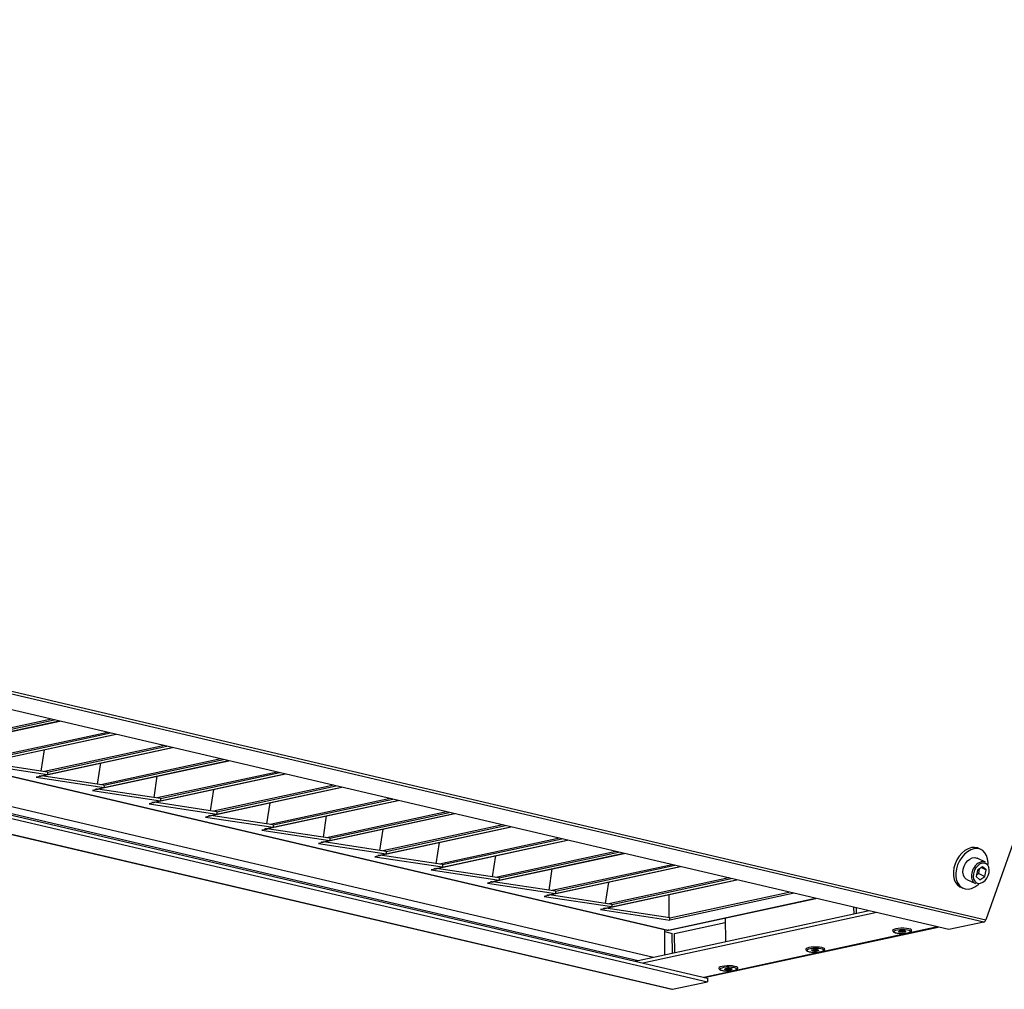
# Model space of a CAD drawing. Units: millimetres. Extents: x 3164 to 3584, y 2209 to 2506.
# Drawn here: x 3312 to 3340, y 2416 to 2443 of the extents above; entities that cross this region are included whole.
import ezdxf

# ---------------------------------------------------------------- set-up
doc = ezdxf.new("R2010")
doc.units = ezdxf.units.MM
doc.layers.add('Греерс', color=7, linetype='Continuous', lineweight=25)

# ---------------------------------------------------------------- blocks, each defined once
blk = doc.blocks.new('ГРЕЕРС ЗВП-М1-200Е_общий')
at = {"layer": 'Греерс'}
for p, q in [((89.777, -4.849), (77.695, -39.02)), ((77.608, -39.11), (-44.815, -10.403)), ((-44.728, -10.313), (77.695, -39.02)), ((-55.305, -12.539), (67.118, -41.246)), ((-55.304, -12.67), (67.119, -41.377)), ((65.069, -40.453), (-52.164, -12.963)), ((64.487, -40.579), (-52.746, -13.089)), ((76.288, -39.395), (16.19, -25.302)), ((6.122, -25.471), (65.591, -39.415)), ((6.159, -25.471), (65.628, -39.416)), ((5.701, -27.57), (65.799, -41.663)), ((5.701, -27.577), (65.767, -41.662)), ((37.482, -32.562), (42.512, -31.475)), ((37.513, -32.563), (42.529, -31.479)), ((42.219, -31.406), (37.663, -32.391)), ((37.784, -32.409), (42.317, -31.429)), ((39.624, -33.065), (44.655, -31.977)), ((39.656, -33.065), (44.671, -31.981)), ((44.361, -31.908), (39.805, -32.893)), ((39.926, -32.911), (44.46, -31.931)), ((41.766, -33.567), (46.797, -32.479)), ((41.798, -33.568), (46.813, -32.483)), ((46.504, -32.411), (41.948, -33.396)), ((42.069, -33.414), (46.602, -32.434)), ((41.828, -33.378), (41.951, -32.569)), ((39.495, -33.113), (42.069, -33.502)), ((42.069, -33.414), (39.699, -33.056)), ((43.909, -34.069), (48.939, -32.982)), ((43.941, -34.07), (48.956, -32.986)), ((43.97, -33.88), (44.093, -33.071)), ((48.646, -32.913), (44.09, -33.898)), ((44.211, -33.916), (48.745, -32.936)), ((41.798, -33.581), (41.638, -33.615)), ((41.638, -33.615), (44.212, -34.004)), ((41.747, -33.567), (41.757, -33.565)), ((41.819, -33.584), (41.747, -33.567)), ((41.757, -33.565), (41.766, -33.567)), ((41.8, -33.565), (41.766, -33.567)), ((41.819, -33.584), (41.798, -33.581)), ((41.819, -33.563), (41.819, -33.584)), ((44.211, -33.916), (41.841, -33.558)), ((42.069, -33.414), (42.069, -33.502)), ((46.051, -34.572), (51.082, -33.484)), ((46.083, -34.572), (51.098, -33.488)), ((46.113, -34.382), (46.236, -33.574)), ((50.788, -33.415), (46.233, -34.4)), ((46.353, -34.419), (50.887, -33.438)), ((44.211, -33.916), (44.212, -34.004)), ((48.194, -35.074), (53.224, -33.987)), ((48.225, -35.075), (53.241, -33.99)), ((52.931, -33.918), (48.375, -34.903)), ((48.496, -34.921), (53.029, -33.941)), ((43.94, -34.083), (43.78, -34.118)), ((43.78, -34.118), (46.354, -34.506)), ((43.89, -34.069), (43.9, -34.067)), ((43.962, -34.086), (43.89, -34.069)), ((43.9, -34.067), (43.909, -34.069)), ((43.942, -34.067), (43.909, -34.069)), ((43.962, -34.086), (43.94, -34.083)), ((43.962, -34.065), (43.962, -34.086)), ((46.353, -34.419), (43.983, -34.061)), ((48.255, -34.885), (48.378, -34.076)), ((46.082, -34.585), (45.923, -34.62)), ((45.923, -34.62), (48.497, -35.009)), ((46.032, -34.572), (46.042, -34.57)), ((46.104, -34.589), (46.032, -34.572)), ((46.042, -34.57), (46.051, -34.572)), ((46.085, -34.57), (46.051, -34.572)), ((46.104, -34.589), (46.082, -34.585)), ((46.104, -34.568), (46.104, -34.589)), ((48.496, -34.921), (46.126, -34.563)), ((46.353, -34.419), (46.354, -34.506)), ((50.336, -35.577), (55.367, -34.489)), ((50.368, -35.577), (55.383, -34.493)), ((50.398, -35.387), (50.52, -34.578)), ((55.073, -34.42), (50.517, -35.405)), ((50.638, -35.423), (55.172, -34.443)), ((48.225, -35.088), (48.065, -35.122)), ((48.065, -35.122), (50.639, -35.511)), ((48.175, -35.074), (48.184, -35.072)), ((48.246, -35.091), (48.175, -35.074)), ((48.184, -35.072), (48.194, -35.074)), ((48.227, -35.072), (48.194, -35.074)), ((48.246, -35.091), (48.225, -35.088)), ((48.246, -35.07), (48.246, -35.091)), ((50.638, -35.423), (48.268, -35.065)), ((48.496, -34.921), (48.497, -35.009)), ((52.478, -36.079), (57.509, -34.991)), ((52.51, -36.079), (57.525, -34.995)), ((52.54, -35.889), (52.663, -35.081)), ((57.216, -34.922), (52.66, -35.907)), ((52.781, -35.926), (57.314, -34.946)), ((50.638, -35.423), (50.639, -35.511)), ((54.621, -36.581), (59.651, -35.494)), ((54.653, -36.582), (59.668, -35.497)), ((59.358, -35.425), (54.802, -36.41)), ((54.923, -36.428), (59.457, -35.448)), ((50.367, -35.59), (50.207, -35.625)), ((50.207, -35.625), (52.781, -36.013)), ((50.317, -35.577), (50.327, -35.574)), ((50.389, -35.593), (50.317, -35.577)), ((50.327, -35.574), (50.336, -35.577)), ((50.37, -35.574), (50.336, -35.577)), ((50.389, -35.593), (50.367, -35.59)), ((50.389, -35.572), (50.389, -35.593)), ((52.781, -35.926), (50.411, -35.568)), ((54.682, -36.392), (54.805, -35.583)), ((52.51, -36.092), (52.35, -36.127)), ((52.35, -36.127), (54.924, -36.516)), ((52.459, -36.079), (52.469, -36.077)), ((52.531, -36.096), (52.459, -36.079)), ((52.469, -36.077), (52.478, -36.079)), ((52.512, -36.077), (52.478, -36.079)), ((52.531, -36.096), (52.51, -36.092)), ((52.531, -36.075), (52.531, -36.096)), ((54.923, -36.428), (52.553, -36.07)), ((52.781, -35.926), (52.781, -36.013)), ((56.763, -37.084), (61.794, -35.996)), ((56.795, -37.084), (61.81, -36)), ((56.825, -36.894), (56.948, -36.086)), ((61.5, -35.927), (56.945, -36.912)), ((57.065, -36.93), (61.599, -35.95)), ((54.652, -36.595), (54.492, -36.629)), ((54.492, -36.629), (57.066, -37.018)), ((54.602, -36.581), (54.612, -36.579)), ((54.674, -36.598), (54.602, -36.581)), ((54.612, -36.579), (54.621, -36.581)), ((54.654, -36.579), (54.621, -36.581)), ((54.674, -36.598), (54.652, -36.595)), ((54.674, -36.577), (54.674, -36.598)), ((57.065, -36.93), (54.695, -36.572)), ((54.923, -36.428), (54.924, -36.516)), ((58.906, -37.586), (63.936, -36.498)), ((58.937, -37.586), (63.953, -36.502)), ((58.967, -37.396), (59.09, -36.588)), ((63.643, -36.43), (59.087, -37.415)), ((59.208, -37.433), (63.741, -36.453)), ((77.508, -36.358), (77.414, -36.313)), ((57.065, -36.93), (57.066, -37.018)), ((61.048, -38.088), (66.079, -37.001)), ((61.08, -38.089), (66.095, -37.005)), ((65.785, -36.932), (61.229, -37.917)), ((61.35, -37.935), (65.884, -36.955)), ((77.678, -36.836), (77.354, -36.683)), ((56.794, -37.097), (56.635, -37.132)), ((56.635, -37.132), (59.208, -37.521)), ((56.744, -37.084), (56.754, -37.081)), ((56.816, -37.1), (56.744, -37.084)), ((56.754, -37.081), (56.763, -37.084)), ((56.797, -37.082), (56.763, -37.084)), ((56.816, -37.1), (56.794, -37.097)), ((56.816, -37.08), (56.816, -37.1)), ((59.208, -37.433), (56.838, -37.075)), ((61.109, -37.899), (61.232, -37.09)), ((77.376, -37.137), (77.325, -37.384)), ((77.338, -37.318), (77.418, -37.265)), ((77.566, -37.01), (77.376, -37.137)), ((77.418, -37.265), (77.455, -37.084)), ((77.418, -37.265), (77.653, -37.376)), ((77.463, -37.504), (77.653, -37.376)), ((77.519, -37.042), (77.705, -37.129)), ((77.705, -37.129), (77.566, -37.01)), ((77.653, -37.376), (77.705, -37.129)), ((58.937, -37.6), (58.777, -37.634)), ((58.777, -37.634), (61.351, -38.023)), ((58.887, -37.586), (58.896, -37.584)), ((58.958, -37.603), (58.887, -37.586)), ((58.896, -37.584), (58.906, -37.586)), ((58.939, -37.584), (58.906, -37.586)), ((58.958, -37.603), (58.937, -37.6)), ((58.958, -37.582), (58.958, -37.603)), ((61.35, -37.935), (58.98, -37.577)), ((59.208, -37.433), (59.208, -37.521)), ((63.19, -38.591), (68.221, -37.503)), ((63.222, -38.591), (68.237, -37.507)), ((63.252, -38.401), (63.375, -37.593)), ((67.928, -37.434), (63.372, -38.419)), ((63.493, -38.438), (68.026, -37.457)), ((76.969, -37.497), (77.293, -37.65)), ((77.325, -37.384), (77.463, -37.504)), ((61.079, -38.102), (60.919, -38.137)), ((61.029, -38.088), (61.039, -38.086)), ((61.101, -38.105), (61.029, -38.088)), ((61.039, -38.086), (61.048, -38.088)), ((61.082, -38.086), (61.048, -38.088)), ((61.101, -38.105), (61.079, -38.102)), ((61.101, -38.084), (61.101, -38.105)), ((63.493, -38.438), (61.123, -38.08)), ((61.35, -37.935), (61.351, -38.023)), ((65.669, -38.945), (65.662, -38.064)), ((65.69, -38.948), (70.214, -37.97)), ((70.409, -38.016), (65.691, -39.036)), ((76.721, -37.777), (76.815, -37.822)), ((60.919, -38.137), (63.493, -38.525)), ((63.493, -38.438), (63.493, -38.525)), ((65.628, -39.416), (71.22, -38.206)), ((65.66, -39.416), (71.237, -38.21)), ((63.222, -38.604), (63.062, -38.639)), ((63.062, -38.639), (65.691, -39.036)), ((63.171, -38.591), (63.181, -38.589)), ((63.243, -38.608), (63.171, -38.591)), ((63.181, -38.589), (63.19, -38.591)), ((63.224, -38.589), (63.19, -38.591)), ((63.243, -38.608), (63.222, -38.604)), ((63.243, -38.587), (63.243, -38.608)), ((65.69, -38.948), (63.265, -38.582)), ((73.255, -38.684), (64.377, -40.603)), ((73.547, -38.752), (64.669, -40.672)), ((72.686, -38.807), (72.684, -38.55)), ((72.777, -38.787), (72.776, -38.571)), ((65.691, -39.036), (65.69, -38.948)), ((65.876, -39.543), (67.798, -39.127)), ((67.796, -38.954), (67.804, -39.862)), ((77.608, -39.11), (76.288, -39.395)), ((65.505, -40.359), (65.497, -39.393)), ((65.497, -39.475), (65.786, -39.542)), ((65.793, -40.297), (65.786, -39.542)), ((65.882, -40.278), (65.876, -39.543)), ((75.859, -39.294), (66.981, -41.214)), ((67.002, -41.219), (75.88, -39.299)), ((65.799, -41.663), (67.119, -41.377)), ((67.118, -41.246), (67.119, -41.377))]:
    blk.add_line(p, q, dxfattribs=at)
at = {"layer": 'Греерс', "flags": 128}
for points in [[(76.68, -36.61), (76.592, -36.747), (76.524, -36.896), (76.478, -37.051), (76.456, -37.206), (76.46, -37.354), (76.488, -37.49), (76.54, -37.607), (76.613, -37.702), (76.705, -37.77), (76.721, -37.777)], [(77.414, -36.313), (77.378, -36.298), (77.265, -36.276), (77.144, -36.285), (77.02, -36.325), (76.898, -36.395), (76.783, -36.491), (76.68, -36.61)], [(77.773, -36.922), (77.774, -36.854), (77.758, -36.711), (77.718, -36.584), (77.655, -36.477), (77.572, -36.396), (77.472, -36.343), (77.359, -36.32), (77.238, -36.329), (77.114, -36.369), (76.992, -36.439), (76.877, -36.535), (76.774, -36.654)], [(76.774, -36.654), (76.686, -36.791), (76.618, -36.94), (76.572, -37.095), (76.55, -37.25), (76.554, -37.399), (76.582, -37.534), (76.634, -37.652), (76.707, -37.746), (76.799, -37.814), (76.906, -37.852), (77.024, -37.859), (77.147, -37.834), (77.27, -37.779), (77.389, -37.695), (77.42, -37.669)], [(76.969, -37.497), (76.937, -37.478), (76.876, -37.414), (76.837, -37.327), (76.821, -37.222), (76.831, -37.107), (76.866, -36.991), (76.922, -36.883)], [(76.922, -36.883), (76.996, -36.789), (77.082, -36.718), (77.175, -36.675), (77.266, -36.662), (77.35, -36.681), (77.354, -36.683)], [(77.299, -37.07), (77.246, -37.173), (77.216, -37.282), (77.209, -37.39), (77.227, -37.486), (77.268, -37.564), (77.33, -37.617), (77.406, -37.641), (77.491, -37.634), (77.578, -37.596), (77.66, -37.531), (77.73, -37.443), (77.783, -37.341), (77.814, -37.231), (77.82, -37.124), (77.802, -37.028), (77.761, -36.95), (77.699, -36.897), (77.623, -36.873), (77.538, -36.88), (77.451, -36.918), (77.369, -36.983), (77.299, -37.07)], [(65.591, -39.415), (65.605, -39.417), (65.628, -39.416)], [(65.66, -39.416), (65.649, -39.418), (65.628, -39.416)], [(74.872, -39.424), (74.864, -39.407), (74.827, -39.385), (74.761, -39.366), (74.674, -39.353), (74.572, -39.346), (74.465, -39.347), (74.362, -39.354), (74.272, -39.368), (74.203, -39.387), (74.162, -39.41), (74.152, -39.43)], [(74.217, -39.497), (74.268, -39.517), (74.346, -39.532), (74.442, -39.54), (74.545, -39.54), (74.645, -39.533), (74.731, -39.52), (74.792, -39.5), (74.824, -39.478), (74.821, -39.455), (74.785, -39.433), (74.72, -39.416), (74.631, -39.404), (74.53, -39.4), (74.427, -39.403), (74.333, -39.413), (74.259, -39.43), (74.212, -39.451), (74.197, -39.474), (74.217, -39.497)], [(74.382, -39.482), (74.373, -39.47), (74.386, -39.458), (74.417, -39.448), (74.464, -39.441), (74.517, -39.439), (74.57, -39.442), (74.614, -39.448), (74.642, -39.458), (74.651, -39.47), (74.638, -39.482), (74.606, -39.492), (74.56, -39.499), (74.507, -39.502), (74.454, -39.499), (74.41, -39.492), (74.382, -39.482)], [(74.419, -39.455), (74.439, -39.462), (74.47, -39.467), (74.508, -39.469), (74.546, -39.467), (74.579, -39.462), (74.601, -39.455), (74.61, -39.446), (74.61, -39.443)], [(74.422, -39.449), (74.441, -39.456), (74.472, -39.461), (74.508, -39.463), (74.545, -39.461), (74.577, -39.456), (74.599, -39.449), (74.608, -39.441), (74.607, -39.438)], [(71.573, -40.137), (71.565, -40.12), (71.528, -40.098), (71.463, -40.08), (71.375, -40.066), (71.273, -40.059), (71.166, -40.06), (71.063, -40.067), (70.973, -40.081), (70.905, -40.1), (70.863, -40.123), (70.853, -40.143)], [(70.918, -40.21), (70.969, -40.23), (71.047, -40.245), (71.143, -40.253), (71.247, -40.254), (71.347, -40.247), (71.432, -40.233), (71.494, -40.214), (71.525, -40.191), (71.523, -40.168), (71.486, -40.146), (71.421, -40.129), (71.333, -40.117), (71.232, -40.113), (71.128, -40.116), (71.035, -40.127), (70.96, -40.143), (70.913, -40.164), (70.898, -40.188), (70.918, -40.21)], [(71.083, -40.195), (71.074, -40.183), (71.087, -40.171), (71.119, -40.161), (71.165, -40.155), (71.218, -40.152), (71.271, -40.155), (71.315, -40.162), (71.343, -40.172), (71.352, -40.184), (71.339, -40.196), (71.308, -40.206), (71.261, -40.212), (71.208, -40.215), (71.155, -40.212), (71.111, -40.206), (71.083, -40.195)], [(71.116, -40.164), (71.12, -40.168), (71.141, -40.175), (71.172, -40.18), (71.209, -40.182), (71.247, -40.18), (71.28, -40.175), (71.303, -40.168), (71.312, -40.16), (71.311, -40.156)], [(71.123, -40.163), (71.143, -40.17), (71.173, -40.174), (71.209, -40.176), (71.246, -40.174), (71.278, -40.17), (71.3, -40.163), (71.309, -40.154), (71.308, -40.151)], [(68.274, -40.85), (68.267, -40.834), (68.229, -40.811), (68.164, -40.793), (68.076, -40.779), (67.975, -40.773), (67.867, -40.773), (67.764, -40.78), (67.674, -40.794), (67.606, -40.813), (67.565, -40.836), (67.554, -40.856)], [(67.619, -40.924), (67.671, -40.943), (67.749, -40.958), (67.845, -40.966), (67.948, -40.967), (68.048, -40.96), (68.133, -40.946), (68.195, -40.927), (68.226, -40.904), (68.224, -40.881), (68.188, -40.859), (68.122, -40.842), (68.034, -40.83), (67.933, -40.826), (67.83, -40.829), (67.736, -40.84), (67.661, -40.857), (67.614, -40.878), (67.6, -40.901), (67.619, -40.924)], [(67.784, -40.909), (67.776, -40.897), (67.788, -40.885), (67.82, -40.875), (67.866, -40.868), (67.92, -40.865), (67.972, -40.868), (68.016, -40.875), (68.045, -40.885), (68.053, -40.897), (68.041, -40.909), (68.009, -40.919), (67.963, -40.926), (67.909, -40.928), (67.856, -40.925), (67.813, -40.919), (67.784, -40.909)], [(67.822, -40.881), (67.842, -40.888), (67.873, -40.893), (67.91, -40.895), (67.949, -40.893), (67.981, -40.888), (68.004, -40.881), (68.013, -40.873), (68.012, -40.869)], [(67.824, -40.876), (67.844, -40.883), (67.874, -40.887), (67.911, -40.889), (67.948, -40.887), (67.979, -40.883), (68.001, -40.876), (68.01, -40.868), (68.01, -40.864)]]:
    blk.add_lwpolyline(points, dxfattribs=at)
at = {"layer": 'Греерс'}
for centre, radius, start, end in [((77.678, -37.299), 0.506, 115.7515, 148.6714), ((77.575, -37.073), 0.258, 66.6289, 117.0456), ((77.697, -37.352), 0.551, 144.9456, 194.2113), ((77.406, -37.425), 0.252, 194.4402, 243.2034), ((77.568, -38.984), 0.132, 287.4763, 344.1912), ((65.784, -41.592), 0.0718, 256.9807, 282.6288)]:
    blk.add_arc(centre, radius, start, end, dxfattribs=at)
for points, knots in [([(74.154, -39.431), (74.154, -39.44), (74.156, -39.461), (74.174, -39.48), (74.188, -39.488), (74.193, -39.492)], [0, 0, 0, 0, 0.31632, 0.716418, 1, 1, 1, 1]), ([(74.193, -39.492), (74.202, -39.497), (74.227, -39.509), (74.283, -39.525), (74.367, -39.537), (74.455, -39.543), (74.511, -39.542), (74.535, -39.541)], [0, 0, 0, 0, 0.125528, 0.358211, 0.601303, 0.835314, 1, 1, 1, 1]), ([(74.405, -39.455), (74.405, -39.455), (74.405, -39.455), (74.412, -39.452), (74.427, -39.448), (74.454, -39.443), (74.483, -39.441), (74.501, -39.441), (74.506, -39.441)], [0, 0, 0, 0, 0.072722, 0.206022, 0.388198, 0.625832, 0.906453, 1, 1, 1, 1]), ([(74.506, -39.441), (74.516, -39.441), (74.541, -39.44), (74.577, -39.443), (74.603, -39.448), (74.617, -39.452), (74.618, -39.453), (74.619, -39.453)], [0, 0, 0, 0, 0.1937, 0.478218, 0.710391, 0.88485, 1, 1, 1, 1]), ([(74.535, -39.541), (74.544, -39.541), (74.586, -39.541), (74.659, -39.534), (74.742, -39.521), (74.806, -39.502), (74.845, -39.48), (74.871, -39.45), (74.869, -39.43), (74.869, -39.424)], [0, 0, 0, 0, 0.055547, 0.247955, 0.441669, 0.639816, 0.822991, 0.947656, 1, 1, 1, 1]), ([(70.855, -40.144), (70.856, -40.153), (70.858, -40.174), (70.876, -40.193), (70.889, -40.202), (70.894, -40.205)], [0, 0, 0, 0, 0.31632, 0.716418, 1, 1, 1, 1]), ([(70.894, -40.205), (70.903, -40.21), (70.928, -40.223), (70.984, -40.238), (71.068, -40.25), (71.156, -40.256), (71.213, -40.255), (71.236, -40.254)], [0, 0, 0, 0, 0.125528, 0.358211, 0.601303, 0.835314, 1, 1, 1, 1]), ([(71.107, -40.168), (71.107, -40.168), (71.107, -40.168), (71.113, -40.165), (71.128, -40.161), (71.156, -40.157), (71.184, -40.154), (71.202, -40.154), (71.207, -40.154)], [0, 0, 0, 0, 0.072722, 0.206022, 0.388198, 0.625832, 0.906453, 1, 1, 1, 1]), ([(71.207, -40.154), (71.217, -40.154), (71.242, -40.153), (71.278, -40.156), (71.304, -40.161), (71.318, -40.165), (71.319, -40.166), (71.32, -40.166)], [0, 0, 0, 0, 0.1937001, 0.4782177, 0.7103909, 0.8848498, 1, 1, 1, 1]), ([(71.236, -40.254), (71.245, -40.254), (71.288, -40.254), (71.36, -40.247), (71.443, -40.234), (71.508, -40.215), (71.546, -40.193), (71.572, -40.163), (71.571, -40.143), (71.57, -40.137)], [0, 0, 0, 0, 0.055547, 0.247955, 0.441669, 0.639816, 0.822991, 0.947656, 1, 1, 1, 1]), ([(67.556, -40.857), (67.557, -40.867), (67.559, -40.887), (67.577, -40.906), (67.59, -40.915), (67.596, -40.918)], [0, 0, 0, 0, 0.3163201, 0.7164176, 1, 1, 1, 1]), ([(67.596, -40.918), (67.604, -40.923), (67.629, -40.936), (67.685, -40.951), (67.77, -40.963), (67.858, -40.969), (67.914, -40.968), (67.937, -40.968)], [0, 0, 0, 0, 0.125528, 0.358211, 0.601303, 0.835314, 1, 1, 1, 1]), ([(67.808, -40.881), (67.808, -40.881), (67.808, -40.881), (67.815, -40.878), (67.83, -40.874), (67.857, -40.87), (67.885, -40.867), (67.904, -40.867), (67.908, -40.867)], [0, 0, 0, 0, 0.072722, 0.206022, 0.388198, 0.625832, 0.906453, 1, 1, 1, 1]), ([(67.908, -40.867), (67.918, -40.867), (67.944, -40.866), (67.979, -40.87), (68.006, -40.874), (68.019, -40.879), (68.021, -40.879), (68.021, -40.88)], [0, 0, 0, 0, 0.1937, 0.478218, 0.710391, 0.88485, 1, 1, 1, 1]), ([(67.937, -40.968), (67.947, -40.968), (67.989, -40.967), (68.061, -40.961), (68.145, -40.947), (68.209, -40.928), (68.247, -40.907), (68.273, -40.877), (68.272, -40.857), (68.271, -40.851)], [0, 0, 0, 0, 0.055547, 0.247955, 0.441669, 0.639816, 0.822991, 0.947656, 1, 1, 1, 1])]:
    blk.add_open_spline(points, degree=3, knots=knots, dxfattribs=at)

msp = doc.modelspace()

# ---------------------------------------------------------------- block references
at = {"layer": 'Греерс', "xscale": 0.75, "yscale": 0.75, "zscale": 0.75}
msp.add_blockref('ГРЕЕРС ЗВП-М1-200Е_общий', (3280.816, 2446.934), dxfattribs=at)

doc.saveas('drawing.dxf')
